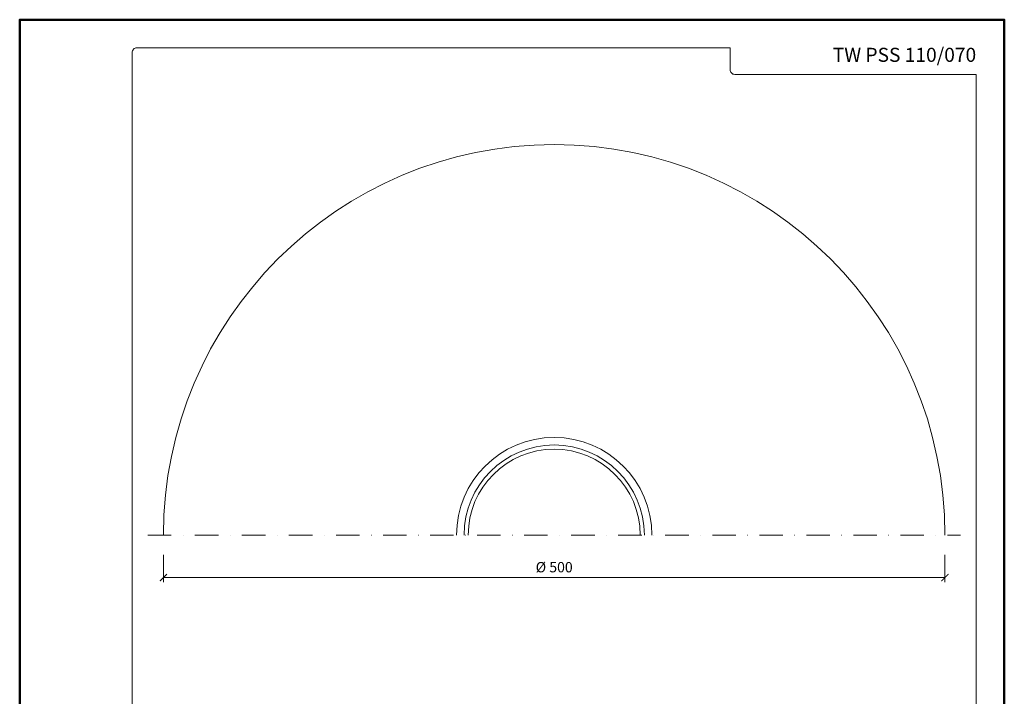
# Model space of a CAD drawing. Units: millimetres. Extents: x 0 to 3150, y 11000 to 21791.
# Drawn here: x 0 to 630, y 19158 to 19591 of the extents above; entities that cross this region are included whole.
import ezdxf
from ezdxf.enums import TextEntityAlignment as Align

# ---------------------------------------------------------------- set-up
doc = ezdxf.new("R2010")
doc.units = ezdxf.units.MM
doc.linetypes.add('DASHDOT2', pattern=[0.5, 0.25, -0.125, 0, -0.125])
doc.layers.get('DEFPOINTS').update_dxf_attribs({"color": 254, "lineweight": 30})
for name, color, linetype, lineweight in [('TOPWET_KOTY', 30, 'Continuous', 13), ('TOPWET_TENKOU', 142, 'Continuous', 13), ('TOPWET_VYKRESOVE_POLE', 254, 'Continuous', 13)]:
    doc.layers.add(name, color=color, linetype=linetype, lineweight=lineweight)
doc.styles.add('BOLD_ARIAL_NARROW', font='txt')
doc.styles.add('REGULAR_ARIAL_NARROW', font='ARIALN.TTF')
doc.dimstyles.new('ISO-TW 1-3', dxfattribs={"dimscale": 3, "dimtxt": 2.2, "dimasz": 1.5, "dimexe": 1, "dimexo": 0, "dimgap": 0.75, "dimtad": 1, "dimdec": 0, "dimtxsty": 'REGULAR_ARIAL_NARROW', "dimblk": 'ARCHTICK', "dimcen": 0.5, "dimclrd": 256, "dimclre": 256, "dimclrt": 256, "dimadec": 0, "dimazin": 0, "dimtfac": 1, "dimtdec": 0, "dimtmove": 1, "dimatfit": 3, "dimldrblk": 'DOT', "dimfxl": 1, "dimtfill": 1, "dimtzin": 0, "dimlwd": -1, "dimlwe": -1, "dimarcsym": 0})

# ---------------------------------------------------------------- blocks, each defined once
blk = doc.blocks.new('*U11')
at = {"layer": 'TOPWET_VYKRESOVE_POLE', "color": 243, "lineweight": 50, "ltscale": 10}
blk.add_lwpolyline([(-90, 297), (-114, 297), (-114, 0), (96, 0), (96, 297)], close=True, dxfattribs=at)
at = {"layer": 'TOPWET_VYKRESOVE_POLE', "ltscale": 10}
blk.add_lwpolyline([(90, 285.33), (38.5, 285.33, -0.414214), (37.5, 286.33), (37.5, 291), (-89, 291, 0.414214), (-90, 290), (-90, 7, 0.414214), (-89, 6), (89, 6, 0.414214), (90, 7), (90, 285.33)], format="xyb", close=True, dxfattribs=at)
at = {"color": 7, "style": 'BOLD_ARIAL_NARROW'}
blk.add_attdef('01_OZNAČENÍ_VÝKRESU', text='', height=3, dxfattribs=at).set_placement((90, 291), align=Align.TOP_RIGHT)
at = {"color": 7}
for tag, p, height, style in [('03_A_NADPIS_HLAVNÍ_2_ŘADKY', (-87.5, 29.55), 3, 'BOLD_ARIAL_NARROW'), ('02_NADPIS_HLAVNÍ', (-87.5, 27.5), 3, 'BOLD_ARIAL_NARROW'), ('03_B_NADPIS_HLAVNÍ_2_ŘADKY', (-87.5, 25.35), 3, 'BOLD_ARIAL_NARROW'), ('04_KÓD_NEBO_PODNADPIS', (-87.5, 20), 2.2, 'REGULAR_ARIAL_NARROW'), ('07_REZERVNÍ_POLE', (-44.5, 20), 2.2, 'REGULAR_ARIAL_NARROW'), ('08_VÁHA_KG', (-44.5, 14), 2.2, 'REGULAR_ARIAL_NARROW'), ('05_TYP', (-87.5, 14), 2.2, 'REGULAR_ARIAL_NARROW'), ('06_MĚŘÍTKO', (-87.5, 8), 2.2, 'REGULAR_ARIAL_NARROW'), ('09_MATERIÁL', (-44.5, 8), 2.2, 'REGULAR_ARIAL_NARROW')]:
    blk.add_attdef(tag, p, '', height=height, dxfattribs=dict(at, style=style))
blk = doc.blocks.new('_ArchTick')
at = {"color": 0, "linetype": 'ByBlock', "const_width": 0.15}
blk.add_lwpolyline([(-0.5, -0.5), (0.5, 0.5)], dxfattribs=at)
blk = doc.blocks.new('*D56')
at = {"layer": 'DEFPOINTS', "color": 0, "ltscale": 40, "transparency": 16777216}
for p in [(92, 19248.36), (592, 19248.36), (592, 19233.79)]:
    blk.add_point(p, dxfattribs=at)
at = {"layer": 'TOPWET_KOTY', "ltscale": 40, "transparency": 16777216}
for p, q in [((92, 19248.36), (92, 19230.79)), ((592, 19248.36), (592, 19230.79)), ((92, 19233.79), (592, 19233.79))]:
    blk.add_line(p, q, dxfattribs=at)
at = {"layer": 'TOPWET_KOTY', "ltscale": 40, "transparency": 16777216, "xscale": 4.5, "yscale": 4.5, "zscale": 4.5, "rotation": 180}
blk.add_blockref('_ArchTick', (92, 19233.79), dxfattribs=at)
at = {"layer": 'TOPWET_KOTY', "ltscale": 40, "transparency": 16777216, "xscale": 4.5, "yscale": 4.5, "zscale": 4.5}
blk.add_blockref('_ArchTick', (592, 19233.79), dxfattribs=at)
at = {"layer": 'TOPWET_KOTY', "ltscale": 40, "transparency": 16777216, "insert": (342, 19239.59), "char_height": 6.6, "attachment_point": 5, "style": 'REGULAR_ARIAL_NARROW', "bg_fill": 3, "box_fill_scale": 1.1, "bg_fill_color": 256, "bg_fill_true_color": 13158600, "bg_fill_transparency": 0}
blk.add_mtext('%%C 500 ', dxfattribs=at)
blk = doc.blocks.new('_Dot')
at = {"color": 0, "linetype": 'ByBlock', "lineweight": -2}
blk.add_line((-0.5, 0), (-1, 0), dxfattribs=at)
at = {"color": 0, "linetype": 'ByBlock', "const_width": 0.5}
blk.add_lwpolyline([(-0.25, 0, 1), (0.25, 0, 1)], format="xyb", close=True, dxfattribs=at)

msp = doc.modelspace()

# ---------------------------------------------------------------- linework, layer by layer
at = {"layer": 'TOPWET_TENKOU', "linetype": 'DASHDOT2', "ltscale": 60}
msp.add_lwpolyline([(82, 19261), (602, 19261)], dxfattribs=at)
at = {"layer": 'TOPWET_TENKOU', "ltscale": 40}
for radius in [250, 62.5, 57.7, 55]:
    msp.add_arc((342, 19261), radius, 0, 180, dxfattribs=at)

# ---------------------------------------------------------------- block references
ref = msp.add_blockref('*U11', (342, 18700), dxfattribs=dict(at, xscale=3, yscale=3, zscale=3))
ref.add_attrib('01_OZNAČENÍ_VÝKRESU', 'TW PSS 110/070', dxfattribs={"layer": '0', "color": 7, "height": 9, "style": 'BOLD_ARIAL_NARROW'}).set_placement((612, 19573), align=Align.TOP_RIGHT)

# ---------------------------------------------------------------- next in the draw order: dimensions: what is measured, and where the dimension line sits
at = {"layer": 'TOPWET_KOTY', "ltscale": 40}
dim = msp.add_linear_dim(base=(592, 19233.79), p1=(92, 19248.36), p2=(592, 19248.36), text='%%C <> ', dimstyle='ISO-TW 1-3', dxfattribs=at)
dim.commit()
dim.dimension.update_dxf_attribs({"geometry": '*D56', "text_midpoint": (342, 19239.59)})

doc.saveas('drawing.dxf')
